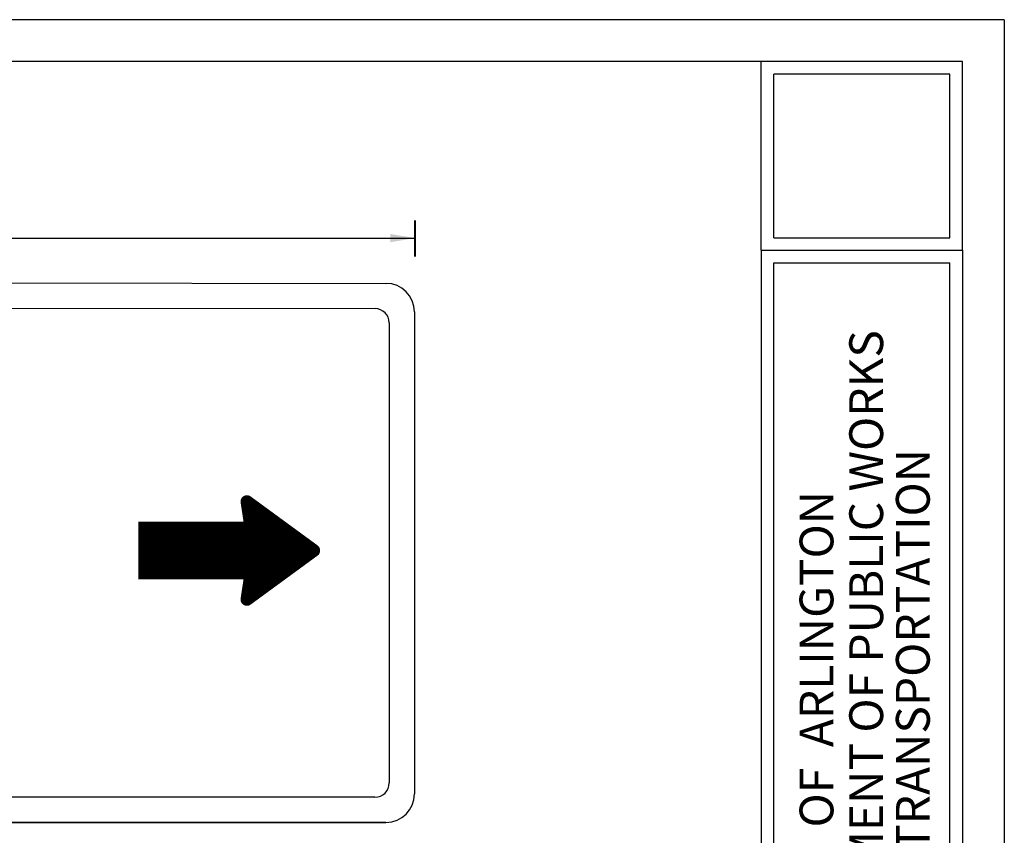
# Model space of a CAD drawing. Extents: x 1060 to 2415, y 2216 to 3449.
# Drawn here: x 2068 to 2415, y 3162 to 3449 of the extents above; entities that cross this region are included whole.
import ezdxf

# ---------------------------------------------------------------- set-up
doc = ezdxf.new("R2010")
doc.units = 0
doc.header["$MEASUREMENT"] = 0
doc.layers.get('0').update_dxf_attribs({"linetype": 'CONTINUOUS'})
doc.layers.add('BORDER', color=4, linetype='CONTINUOUS')
doc.layers.add('BORDER2', color=7, linetype='CONTINUOUS')
doc.styles.add('TECHNIC', font='te______.pfb', dxfattribs={"height": 24})

msp = doc.modelspace()

# ---------------------------------------------------------------- hatches: boundary and pattern name
at = {"linetype": 'Continuous'}
h = msp.add_hatch(dxfattribs=at)
h.set_pattern_fill('ANSI31', color=256)
h.set_pattern_definition([(45, (0, 62.39447), (-0.0883883476, 0.0883883476), [])])
h.paths.add_polyline_path([(2110.5, 3271.73), (2110.5, 3251.98), (2147.62, 3251.98), (2146.54, 3244.92, 0.66781), (2149.7, 3243), (2173.26, 3260.24, 0.507451), (2173.26, 3263.47), (2149.7, 3280.7, 0.66781), (2146.54, 3278.78), (2147.62, 3271.73)])

# ---------------------------------------------------------------- linework, layer by layer
at = {"color": 7}
msp.add_line((2415.43, 3448.89), (2415.4, 2740.84), dxfattribs=at)
at = {"color": 7, "linetype": 'Continuous'}
for p, q in [((2207.52, 3378.1), (2207.52, 3365.44)), ((2207.79, 3378.1), (2207.79, 3365.44)), ((1448.87, 3357.06), (2197.53, 3355.97)), ((1452.73, 3348.18), (2193.66, 3347.1)), ((2207.52, 3345.97), (2207.52, 3176.07)), ((2198.65, 3342.1), (2198.65, 3179.94)), ((2193.65, 3174.94), (1452.72, 3174.94)), ((2197.52, 3166.07), (1448.85, 3166.07))]:
    msp.add_line(p, q, dxfattribs=at)
at = {"linetype": 'Continuous'}
for p, q in [((1438.75, 3371.93), (2207.79, 3371.93)), ((1448.85, 3166.07), (2197.52, 3166.07))]:
    msp.add_line(p, q, dxfattribs=at)
at = {"linetype": 'Continuous', "const_width": 0.5, "flags": 128}
msp.add_lwpolyline([(2147.62, 3251.98), (2146.54, 3244.92, 0.66781), (2149.7, 3243), (2173.26, 3260.24, 0.507451), (2173.26, 3263.47), (2149.7, 3280.7, 0.66781), (2146.54, 3278.78), (2147.62, 3271.73), (2110.5, 3271.73), (2110.5, 3251.98)], format="xyb", close=True, dxfattribs=at)
at = {"linetype": 'Continuous'}
for centre, radius, start, end in [((2197.52, 3345.97), 10, 0, 89.9167), ((2193.65, 3342.1), 5, 0, 89.9167), ((2193.65, 3179.94), 5, 270, 0), ((2197.52, 3176.07), 10, 270, 0)]:
    msp.add_arc(centre, radius, start, end, dxfattribs=at)
msp.add_solid([(2199.01, 3373.39), (2199.01, 3370.46), (2207.79, 3371.93)], dxfattribs=at)
at = {"layer": 'BORDER', "color": 7}
for p, q in [((2415.43, 3448.89), (1335.43, 3448.89)), ((2400.65, 3434.13), (1353.37, 3434.13)), ((2329.73, 3367.64), (2329.73, 3434.13)), ((2400.65, 3367.64), (2400.65, 3434.13)), ((2329.73, 3367.64), (2400.65, 3367.64)), ((2329.73, 3367.64), (2329.73, 2990.5)), ((2400.65, 3367.64), (2400.65, 2990.5))]:
    msp.add_line(p, q, dxfattribs=at)
at = {"layer": 'BORDER2', "color": 7}
for p, q in [((2334.16, 3372.08), (2334.16, 3429.7)), ((2396.22, 3429.7), (2334.16, 3429.7)), ((2396.22, 3372.08), (2396.22, 3429.7)), ((2334.16, 3372.08), (2396.22, 3372.08)), ((2334.16, 3363.21), (2396.22, 3363.21)), ((2334.16, 2994.93), (2334.16, 3363.21)), ((2396.22, 2994.93), (2396.22, 3363.21))]:
    msp.add_line(p, q, dxfattribs=at)

# ---------------------------------------------------------------- texts
at = {"color": 7, "style": 'TECHNIC'}
for s, p in [('DEPARTMENT OF PUBLIC WORKS', (2372.71, 3088.79)), ('and TRANSPORTATION', (2389.15, 3122.87))]:
    msp.add_text(s, height=11.9153, rotation=90, dxfattribs=at).set_placement(p)
at = {"layer": 'BORDER', "color": 7, "style": 'TECHNIC'}
msp.add_text('CITY  OF  ARLINGTON', height=11.9153, rotation=90, dxfattribs=at).set_placement((2355.2, 3123.47))

doc.saveas('drawing.dxf')
